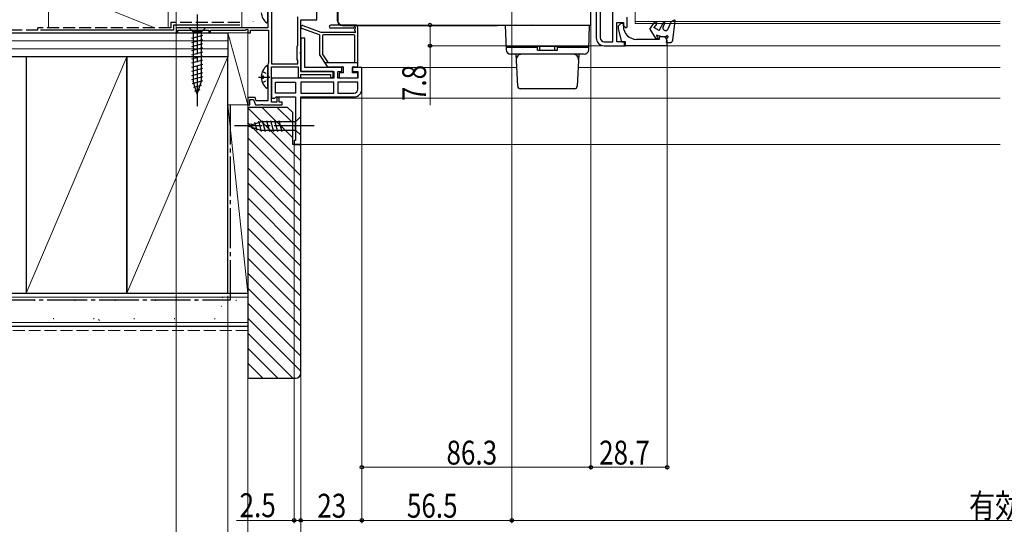
# Model space of a CAD drawing. Extents: x 0 to 1386, y 0 to 2243.
# Drawn here: x 322 to 693, y 209 to 399 of the extents above; entities that cross this region are included whole.
import ezdxf

# ---------------------------------------------------------------- set-up
doc = ezdxf.new("R2010")
doc.units = 0
doc.linetypes.add('YCENTER_1', pattern=[13, 10, -1, 1, -1])
doc.linetypes.add('YHIDDEN_1', pattern=[4, 3, -1])
for name, color, linetype, lineweight in [('YKK_11', 7, 'CONTINUOUS', 30), ('YKK_12', 2, 'CONTINUOUS', 13), ('YKK_13', 4, 'CONTINUOUS', 30), ('YKK_D', 6, 'CONTINUOUS', 13), ('YSS_K', 3, 'CONTINUOUS', 13), ('YSS_KE', 3, 'CONTINUOUS', 30)]:
    doc.layers.add(name, color=color, linetype=linetype, lineweight=lineweight)
doc.styles.add('text-b', font='extslim2.shx', dxfattribs={"width": 0.8, "bigfont": 'extfont2.shx'})

msp = doc.modelspace()

# ---------------------------------------------------------------- linework, layer by layer
at = {"layer": 'YKK_11', "linetype": 'ByBlock', "lineweight": -2, "ltscale": 0.5}
for p, q in [((417, 437.9), (417, 381.9)), ((434, 398.5), (434, 438)), ((415.6, 411.2), (415.6, 395.5)), ((442, 408.8), (442, 398)), ((537.3, 396.5), (537.3, 401.4)), ((539.3, 402.9), (539.3, 391.7)), ((540.8, 402.9), (540.8, 391.7)), ((545.5, 390.2), (545.5, 402.9)), ((426.9, 388.8), (426.9, 399.6)), ((428, 386.46), (428, 398.5)), ((428, 398.5), (434, 398.5)), ((547, 390.2), (547, 397.4)), ((547, 397.4), (549.5, 397.4)), ((548.5, 397.1), (547.5, 396.1)), ((549.5, 397.1), (548.5, 397.1)), ((549.5, 397.4), (549.5, 396.29)), ((549.5, 396.1), (549.5, 397.1)), ((551, 395.67), (551, 399.4)), ((415.6, 395.5), (381, 395.5)), ((381, 395.5), (381, 393.5)), ((381, 393.5), (381.7, 393.5)), ((381.7, 393.5), (381.7, 394.6)), ((381.7, 394.6), (393.3, 394.6)), ((393.3, 394.6), (393.3, 393.5)), ((393.3, 393.5), (394, 393.5)), ((394, 393.5), (394, 394.6)), ((394, 394.6), (407.1, 394.6)), ((407.1, 394.6), (407.7, 394.95)), ((407.7, 394.95), (408, 394.77)), ((408, 394.77), (408, 393.5)), ((408, 393.5), (409, 393.5)), ((409, 393.5), (409, 394.5)), ((409, 394.5), (415.8, 394.5)), ((415.8, 394.5), (415.8, 382.1)), ((443.5, 396.5), (537.3, 396.5)), ((547.5, 396.1), (547.5, 395.05)), ((547.5, 395.05), (548.8, 390.2)), ((549.5, 396.29), (550.38, 395.41)), ((550.38, 395.41), (551, 395.67)), ((429.5, 391.5), (428, 391.5)), ((428, 391.5), (428, 379)), ((429.5, 380.5), (429.5, 391.5)), ((542.3, 390.2), (545.5, 390.2)), ((550.3, 390.2), (547, 390.2)), ((548.8, 390.2), (549.8, 390.2)), ((549.8, 390.2), (549.8, 388.8)), ((550.3, 388.7), (550.3, 390.2)), ((563, 391.1), (554.5, 391.1)), ((564.5, 392.1), (563, 392.1)), ((563, 392.1), (563, 391.1)), ((566, 388.8), (566, 390.6)), ((426.6, 388.5), (426.9, 388.8)), ((426.6, 383.5), (426.6, 388.5)), ((427.88, 386.27), (428, 386.46)), ((427.88, 385.72), (427.88, 386.27)), ((428, 385.54), (427.88, 385.72)), ((542.3, 388.7), (550.3, 388.7)), ((549.8, 388.8), (566, 388.8)), ((415.8, 382.1), (415.68, 381.86)), ((426.9, 383.2), (426.6, 383.5)), ((426.9, 381.9), (426.9, 383.2)), ((428, 379), (428, 385.54)), ((415.68, 381.86), (415.6, 381.7)), ((415.6, 381.7), (415.6, 367.9)), ((417, 381.9), (426.9, 381.9)), ((417, 367.5), (417, 380.7)), ((417, 380.7), (427, 380.7)), ((427, 380.7), (427, 376.8)), ((440.2, 379), (428, 379)), ((428, 379), (440.5, 379)), ((443.5, 380.5), (429.5, 380.5)), ((440.2, 376.8), (440.2, 379)), ((440.5, 379), (440.5, 376.5)), ((442, 376.5), (442, 379)), ((442, 379), (443.5, 379)), ((443.5, 379), (443.5, 380.5)), ((451, 380.5), (447.5, 380.5)), ((447.5, 380.5), (447.5, 379)), ((447.5, 379), (449.5, 379)), ((449.5, 379), (449.5, 376.5)), ((451, 372.4), (451, 380.5)), ((440.5, 376.5), (417, 376.5)), ((417, 376.5), (417, 369)), ((418.5, 375), (426, 375)), ((418.5, 375), (426, 375)), ((418.5, 370.9), (418.5, 375)), ((426, 375), (426, 370.9)), ((427, 376.8), (428, 376.8)), ((428, 376.8), (428, 377.9)), ((428, 377.9), (439.2, 377.9)), ((440.5, 375), (428, 375)), ((440.5, 375), (428, 375)), ((428, 375), (428, 370.9)), ((439.2, 377.9), (439.2, 376.8)), ((439.2, 376.8), (440.2, 376.8)), ((440.5, 370.9), (440.5, 375)), ((449.5, 376.5), (442, 376.5)), ((449.5, 375), (442, 375)), ((449.5, 375), (442, 375)), ((442, 375), (442, 370.9)), ((449.5, 372.4), (449.5, 375)), ((426, 370.9), (418.5, 370.9)), ((428, 370.9), (440.5, 370.9)), ((442, 370.9), (448, 370.9)), ((410.77, 369.2), (408, 369.2)), ((408, 369.2), (408, 366.5)), ((408.8, 366.5), (408.8, 368.4)), ((408.8, 368.4), (410.21, 368.4)), ((410.21, 368.4), (410.9, 366.5)), ((411.24, 367.9), (410.77, 369.2)), ((415.6, 367.9), (411.24, 367.9)), ((417, 369), (418.2, 369)), ((419, 367.5), (417, 367.5)), ((418.2, 369), (418.48, 369.2)), ((418.48, 369.2), (418.77, 369.4)), ((418.77, 369.4), (426, 369.4)), ((419.8, 369.2), (419, 369.2)), ((419, 369.2), (419, 367.5)), ((419.8, 367.5), (419.8, 369.2)), ((421, 367.5), (419.8, 367.5)), ((421, 366.5), (421, 367.5)), ((426, 369.4), (426, 353)), ((428, 351.5), (428, 369.4)), ((428, 369.4), (448, 369.4)), ((408, 366.5), (408.8, 366.5)), ((410.9, 366.5), (412.84, 366.5)), ((412.84, 366.5), (413.03, 366.62)), ((413.03, 366.62), (413.58, 366.62)), ((413.58, 366.62), (413.76, 366.5)), ((413.76, 366.5), (421, 366.5)), ((426, 353), (425.5, 353)), ((425.5, 353), (425.5, 351.5)), ((425.5, 351.5), (428, 351.5))]:
    msp.add_line(p, q, dxfattribs=at)
for centre, radius, start, end in [((443.5, 398), 1.5, 180, 270), ((554.5, 396.1), 5, 180, 270), ((542.3, 391.7), 3, 180, 270), ((542.3, 391.7), 1.5, 180, 270), ((564.5, 390.6), 1.5, 0, 90), ((448, 372.4), 3, 270, 360), ((448, 372.4), 1.5, 270, 360)]:
    msp.add_arc(centre, radius, start, end, dxfattribs=at)
at = {"layer": 'YKK_12', "linetype": 'Continuous', "ltscale": 1.5}
for p, q in [((554, 397.1), (554, 416.1)), ((554, 397.8), (691.5, 397.8)), ((554, 397.1), (691.5, 397.1)), ((547, 388.7), (691.5, 388.7)), ((451, 380.5), (509.32, 380.5)), ((532.48, 380.5), (691.5, 380.5)), ((428, 369), (691.5, 369)), ((691.5, 351.5), (427.5, 351.5))]:
    msp.add_line(p, q, dxfattribs=at)
at = {"layer": 'YKK_12', "ltscale": 1.5}
msp.add_line((408.5, 393.5), (363, 393.5), dxfattribs=at)
at = {"layer": 'YKK_13', "linetype": 'Continuous', "ltscale": 1.5}
for p, q in [((441.8, 398.1), (441.8, 413.6)), ((559.5, 394.96), (561.17, 397.35)), ((562.04, 396.85), (561, 395.55)), ((563, 394.4), (564.63, 397.43)), ((564.47, 395.74), (565.18, 397.2)), ((566.35, 395.06), (567.5, 397.72)), ((568.62, 398.37), (567.5, 397.72)), ((568.1, 390.79), (569, 398.12)), ((392.1, 395.5), (385.9, 395.5)), ((385.9, 395.5), (387.45, 393.95)), ((387.45, 393.95), (387.45, 375.42)), ((390.55, 393.95), (387.45, 393.95)), ((392.1, 395.5), (390.55, 393.95)), ((390.55, 375.42), (390.55, 393.95)), ((435, 392.77), (428.4, 395.13)), ((428.8, 396.26), (435.51, 393.86)), ((435.85, 393.8), (448, 393.8)), ((448.5, 396.5), (439.33, 396.5)), ((447.72, 395.3), (439.33, 395.3)), ((443.6, 396.3), (502, 396.3)), ((448.3, 394.46), (448.3, 394.97)), ((449.5, 381.1), (449.5, 395.5)), ((502, 396.5), (502, 396.3)), ((505, 396.5), (536.8, 396.5)), ((505, 396.5), (505.32, 387.24)), ((514.8, 396.56), (514.86, 396.5)), ((536.48, 387.24), (536.8, 396.5)), ((559.5, 394.96), (561.69, 391.3)), ((563, 394.4), (561, 395.55)), ((386.9, 391.52), (391.1, 392.65)), ((386.9, 389.97), (391.1, 391.1)), ((386.9, 388.42), (391.1, 389.54)), ((435, 392.77), (435, 385.3)), ((436.2, 392.5), (436.2, 385.66)), ((448, 392.8), (436.5, 392.8)), ((448.3, 382.3), (448.3, 392.5)), ((562.49, 391.3), (561.69, 391.3)), ((564, 392.1), (562, 392.64)), ((562, 392.64), (562.49, 391.3)), ((565.6, 392.1), (564, 392.1)), ((565.7, 389.9), (565.95, 391.7)), ((565.7, 389.9), (567.1, 389.9)), ((386.9, 386.86), (391.1, 387.99)), ((386.9, 385.31), (391.1, 386.44)), ((505.28, 388.5), (524.7, 388.5)), ((517.1, 388), (505.3, 388)), ((505.8, 388), (505.8, 388.5)), ((517.1, 387), (517.1, 388.5)), ((517.1, 387), (524.7, 387)), ((518.1, 387), (518.1, 388.5)), ((523.7, 387), (523.7, 388.5)), ((524.7, 387), (524.7, 388.5)), ((524.7, 388.5), (536.52, 388.5)), ((536.5, 388), (524.7, 388)), ((536, 388), (536, 388.5)), ((386.9, 383.76), (391.1, 384.88)), ((386.9, 382.21), (391.1, 383.33)), ((435, 385.3), (437.91, 380.93)), ((438.44, 382.3), (436.2, 385.66)), ((449.5, 382.3), (437, 382.3)), ((511.16, 385.5), (507.12, 385.5)), ((509.05, 385.5), (509.69, 373.45)), ((530.7, 385.5), (511.1, 385.5)), ((534.68, 385.5), (530.64, 385.5)), ((532.75, 385.5), (532.11, 373.45)), ((386.9, 380.65), (391.1, 381.78)), ((386.9, 379.1), (391.1, 380.23)), ((386.9, 377.55), (391.1, 378.67)), ((438.16, 380.8), (443.8, 380.8)), ((444.1, 378.5), (442.8, 378.5)), ((444.1, 378.5), (444.1, 380.5)), ((447.5, 378.5), (447.5, 380.5)), ((449.2, 378.5), (447.5, 378.5)), ((447.8, 380.8), (449.2, 380.8)), ((386.9, 375.99), (391.1, 377.12)), ((387.16, 374.51), (391.1, 375.57)), ((389, 370.5), (387.45, 375.42)), ((389, 370.5), (390.55, 375.42)), ((442.5, 378.2), (442.5, 376.8)), ((449.2, 376.5), (442.8, 376.5)), ((449.5, 376.8), (449.5, 378.2)), ((387.61, 373.08), (390.64, 373.89)), ((388.06, 371.65), (390.11, 372.2)), ((531.18, 372.5), (510.62, 372.5)), ((408, 358.5), (412.91, 360.05)), ((410.58, 359.89), (411.39, 356.85)), ((412.01, 360.34), (413.07, 356.4)), ((426.05, 360.05), (412.91, 360.05)), ((413.49, 360.6), (414.62, 356.4)), ((415.05, 360.6), (416.17, 356.4)), ((416.6, 360.6), (417.72, 356.4)), ((418.15, 360.6), (419.28, 356.4)), ((419.7, 360.6), (420.83, 356.4)), ((428, 362), (426.05, 360.05)), ((426.05, 356.95), (426.05, 360.05)), ((428, 355), (428, 362)), ((408, 358.5), (412.91, 356.95)), ((409.15, 359.44), (409.7, 357.39)), ((412.91, 356.95), (426.05, 356.95)), ((428, 355), (426.05, 356.95))]:
    msp.add_line(p, q, dxfattribs=at)
at = {"layer": 'YKK_13', "linetype": 'Continuous', "ltscale": 0.5}
for p, q in [((415.6, 397.52), (415.6, 405.48)), ((415.6, 372.92), (415.6, 380.88)), ((413.12, 377.33), (414, 377.33)), ((413.12, 376.48), (414, 376.48)), ((414, 376.48), (414, 377.33))]:
    msp.add_line(p, q, dxfattribs=at)
at = {"layer": 'YKK_13', "linetype": 'YCENTER_1', "ltscale": 1.5}
for p, q in [((389, 400.5), (389, 365.5)), ((433, 358.5), (403, 358.5))]:
    msp.add_line(p, q, dxfattribs=at)
at = {"layer": 'YKK_13', "linetype": 'YHIDDEN_1', "ltscale": 0.5}
for p, q in [((413.52, 378.98), (415.39, 378.05)), ((413.52, 374.83), (415.39, 375.76)), ((415.39, 378.05), (416, 376.9)), ((415.39, 375.76), (416, 376.9))]:
    msp.add_line(p, q, dxfattribs=at)
at = {"layer": 'YKK_13', "linetype": 'YCENTER_1', "ltscale": 0.5}
msp.add_line((412.1, 376.9), (416.37, 376.9), dxfattribs=at)
at = {"layer": 'YKK_13', "linetype": 'Continuous', "ltscale": 0.5}
for centre, radius, start, end in [((418.4, 401.5), 5.3, 184.5994, 232.2859), ((415.33, 397.52), 0.274, 232.2859, 0), ((418.4, 376.9), 5.3, 127.7141, 175.4006), ((415.33, 380.88), 0.274, 0, 127.7141), ((418.4, 376.9), 5.3, 184.5994, 232.2859), ((415.33, 372.92), 0.274, 232.2859, 0)]:
    msp.add_arc(centre, radius, start, end, dxfattribs=at)
at = {"layer": 'YKK_13', "linetype": 'Continuous', "ltscale": 1.5}
for centre, radius, start, end in [((443.6, 398.1), 1.8, 180, 270), ((561.6, 397.1), 0.5, 330.0009, 150.0001), ((564.9, 397.3), 0.3, 340.0002, 155.2102), ((568.75, 398.15), 0.25, 352.96, 119.9995), ((428.6, 395.7), 0.6, 70.2655, 250.2655), ((435.85, 394.8), 1, 250.2655, 270), ((439.33, 395.9), 0.6, 90, 270), ((447.72, 395.6), 0.3, 270, 343.7632), ((448, 393.6), 0.2, 53.1301, 90), ((448.3, 395.43), 0.3, 293.5782, 163.7632), ((448.3, 394), 0.3, 233.1301, 66.4218), ((448.5, 394.97), 0.2, 113.5782, 180), ((448.5, 394.46), 0.2, 180, 246.4218), ((448.5, 395.5), 1, 0, 90), ((565.41, 395.4), 1, 159.9995, 340.0006), ((436.5, 392.5), 0.3, 90, 180), ((448, 392.5), 0.3, 0, 90), ((566, 392.1), 0.4, 262.2325, 180), ((567.1, 390.9), 1, 269.9991, 353.8219), ((507.12, 387.3), 1.8, 182, 270), ((534.68, 387.3), 1.8, 270, 358), ((511.16, 383.5), 2, 90, 183.0529), ((530.64, 383.5), 2, 356.9471, 90), ((438.16, 381.1), 0.3, 213.6901, 270), ((442.8, 378.2), 0.3, 90, 180), ((443.8, 380.5), 0.3, 0, 90), ((447.8, 380.5), 0.3, 90, 180), ((449.2, 381.1), 0.3, 270, 0), ((449.2, 378.2), 0.3, 0, 90), ((442.8, 376.8), 0.3, 180, 270), ((449.2, 376.8), 0.3, 270, 0), ((510.69, 373.5), 1, 183.0529, 270), ((531.11, 373.5), 1, 270, 356.9471)]:
    msp.add_arc(centre, radius, start, end, dxfattribs=at)
at = {"layer": 'YKK_D', "ltscale": 1.5}
for p, q in [((381, 395.5), (381, 608.5)), ((507.5, 561.5), (507.5, 209)), ((507.5, 561.5), (507.5, 209)), ((537.3, 397.95), (537.3, 229)), ((537.3, 397.95), (537.3, 229)), ((381, 393.5), (381, 169)), ((504, 396.5), (475.7, 396.5)), ((476.7, 396.5), (476.7, 388.7)), ((541.3, 388.7), (475.7, 388.7)), ((476.7, 388.7), (476.7, 366.35)), ((566, 388.95), (566, 229)), ((451, 375.2), (451, 209)), ((451, 375.2), (451, 229)), ((451, 375.2), (451, 209)), ((408, 366.85), (408, 169)), ((408, 366.85), (408, 169)), ((408, 366.85), (408, 189)), ((425.5, 351.25), (425.5, 209)), ((428, 351), (428, 189)), ((428, 351), (428, 209)), ((428, 351), (428, 189)), ((428, 351), (428, 209)), ((537.3, 230), (451, 230)), ((566, 230), (537.3, 230)), ((425.5, 210), (403.75, 210)), ((428, 210), (425.5, 210)), ((451, 210), (428, 210)), ((507.5, 210), (451, 210)), ((935, 210), (507.5, 210))]:
    msp.add_line(p, q, dxfattribs=at)
at = {"layer": 'YKK_D'}
msp.add_line((400.5, 294.5), (400.5, 149), dxfattribs=at)
at = {"layer": 'YKK_D', "linetype": 'ByBlock', "lineweight": -2}
for centre, radius in [((476.7, 396.5), 0.638), ((476.7, 388.7), 0.637), ((451, 230), 0.637), ((537.3, 230), 0.637), ((537.3, 230), 0.637), ((566, 230), 0.637), ((425.5, 210), 0.637), ((428, 210), 0.637), ((428, 210), 0.637), ((451, 210), 0.637), ((451, 210), 0.637), ((507.5, 210), 0.637), ((507.5, 210), 0.637)]:
    msp.add_circle(centre, radius, dxfattribs=at)
at = {"layer": 'YSS_K', "ltscale": 1.5}
for p, q in [((333, 395.5), (333, 411.5)), ((333, 411.5), (373, 395.5)), ((378, 411.5), (378, 395.5)), ((378, 393.5), (333, 393.5)), ((362.5, 384.5), (324.5, 295.5)), ((400.5, 384.5), (362.5, 295.5)), ((215.5, 294), (408, 294)), ((408, 284.5), (215.5, 284.5))]:
    msp.add_line(p, q, dxfattribs=at)
at = {"layer": 'YSS_K', "linetype": 'Continuous', "ltscale": 1.5}
for p, q in [((405.8, 395.5), (405.8, 410.5)), ((410.08, 397.84), (410.06, 397.94)), ((414.8, 395.5), (405.8, 395.5)), ((428, 345.32), (408, 365.32)), ((425, 353.98), (413.48, 365.5)), ((425, 359.64), (419.14, 365.5)), ((428, 339.67), (408, 359.67)), ((428, 334.01), (408, 354.01)), ((428, 350.98), (427.48, 351.5)), ((428, 328.35), (408, 348.35)), ((428, 322.7), (408, 342.7)), ((428, 317.04), (408, 337.04)), ((428, 311.38), (408, 331.38)), ((428, 305.73), (408, 325.73)), ((428, 300.07), (408, 320.07)), ((428, 294.41), (408, 314.41)), ((428, 288.75), (408, 308.75)), ((428, 283.1), (408, 303.1)), ((428, 277.44), (408, 297.44)), ((428, 271.78), (408, 291.78)), ((428, 266.13), (408, 286.13)), ((424.97, 263.5), (408, 280.47)), ((419.31, 263.5), (408, 274.81)), ((413.66, 263.5), (408, 269.16))]:
    msp.add_line(p, q, dxfattribs=at)
at = {"layer": 'YSS_K'}
for p, q in [((400.5, 366.5), (400.5, 393.5)), ((400.5, 393.5), (408, 393.5)), ((400.5, 393.5), (408, 366.5)), ((408, 393.5), (408, 366.5)), ((400.5, 390.5), (215.5, 390.5)), ((400.5, 387.5), (215.5, 387.5)), ((408, 366.5), (400.5, 366.5)), ((400.5, 295.5), (400.5, 366.5)), ((400.5, 366.5), (408, 366.5)), ((400.5, 366.5), (408, 295.5)), ((408, 366.5), (408, 295.5)), ((408, 295.5), (400.5, 295.5))]:
    msp.add_line(p, q, dxfattribs=at)
at = {"layer": 'YSS_K', "linetype": 'YHIDDEN_1', "ltscale": 1.5}
msp.add_line((408, 281.5), (215.5, 281.5), dxfattribs=at)
at = {"layer": 'YSS_KE', "linetype": 'YHIDDEN_1', "ltscale": 1.5}
for p, q in [((405, 397.5), (379, 397.5)), ((379, 397.5), (379, 395.5)), ((329, 394.5), (215.5, 394.5)), ((379, 395.5), (329, 395.5)), ((329, 394.5), (329, 395.5))]:
    msp.add_line(p, q, dxfattribs=at)
at = {"layer": 'YSS_KE'}
for p, q in [((215.5, 393.5), (400.5, 393.5)), ((400.5, 393.5), (400.5, 384.5)), ((400.5, 384.5), (215.5, 384.5)), ((362.5, 384.5), (324.5, 384.5)), ((324.5, 384.5), (324.5, 295.5)), ((362.5, 295.5), (362.5, 384.5)), ((400.5, 384.5), (362.5, 384.5)), ((362.5, 384.5), (362.5, 295.5)), ((400.5, 295.5), (400.5, 384.5)), ((324.5, 295.5), (362.5, 295.5)), ((362.5, 295.5), (400.5, 295.5))]:
    msp.add_line(p, q, dxfattribs=at)
at = {"layer": 'YSS_KE', "ltscale": 1.5}
for p, q in [((380, 394.5), (330, 394.5)), ((405, 396.5), (380, 396.5)), ((380, 396.5), (380, 394.5)), ((215.5, 295.5), (408, 295.5)), ((408, 295.5), (408, 283)), ((408, 283), (215.5, 283))]:
    msp.add_line(p, q, dxfattribs=at)
at = {"layer": 'YSS_KE', "linetype": 'YCENTER_1', "ltscale": 1.5}
for p, q in [((401.5, 293), (401.5, 366.5)), ((215.5, 293), (401.5, 293))]:
    msp.add_line(p, q, dxfattribs=at)
at = {"layer": 'YSS_KE', "linetype": 'ByBlock', "lineweight": -2, "ltscale": 0.5}
for p, q in [((408, 365.5), (408, 263.5)), ((423, 365.5), (408, 365.5)), ((425, 363.5), (423, 365.5)), ((425, 351.5), (425, 363.5)), ((428, 351.5), (425, 351.5)), ((428, 265.5), (428, 351.5)), ((408, 263.5), (426, 263.5))]:
    msp.add_line(p, q, dxfattribs=at)
at = {"layer": 'YSS_KE', "linetype": 'Continuous', "ltscale": 1.5}
for p, q in [((350.07, 293.37), (350.02, 293.38)), ((398.68, 293.72), (398.26, 293.99)), ((327.8, 292.77), (327.55, 292.77)), ((343, 292.77), (342.75, 292.77)), ((358.2, 292.77), (357.95, 292.77)), ((373.4, 292.77), (373.15, 292.77)), ((388.6, 292.77), (388.35, 292.77)), ((398.21, 290.52), (398.17, 290.54)), ((403.8, 292.77), (403.55, 292.77)), ((334.93, 285.89), (334.68, 285.89)), ((350.13, 285.89), (349.88, 285.89)), ((365.33, 285.89), (365.08, 285.89)), ((365.67, 287.84), (365.62, 287.86)), ((380.53, 285.89), (380.28, 285.89)), ((395.73, 285.89), (395.48, 285.89)), ((333.12, 285.16), (333.07, 285.18)), ((352.2, 285.3), (351.78, 285.58))]:
    msp.add_line(p, q, dxfattribs=at)
at = {"layer": 'YSS_KE', "linetype": 'ByBlock', "lineweight": -2, "ltscale": 0.5}
msp.add_arc((426, 265.5), 2, 270, 360, dxfattribs=at)

# ---------------------------------------------------------------- texts
at = {"layer": 'YKK_D', "style": 'text-b', "width": 0.8}
msp.add_text('7.8', height=9, rotation=90, dxfattribs=at).set_placement((475.2, 367.85))
for s, p in [('86.3', (482.87, 231)), ('28.7', (540.37, 231)), ('2.5', (404.95, 211.2)), ('23', (434.22, 211)), ('56.5', (467.97, 211)), ('有効開口＝W-142.5', (679.73, 211))]:
    msp.add_text(s, height=9, dxfattribs=at).set_placement(p)

doc.saveas('drawing.dxf')
